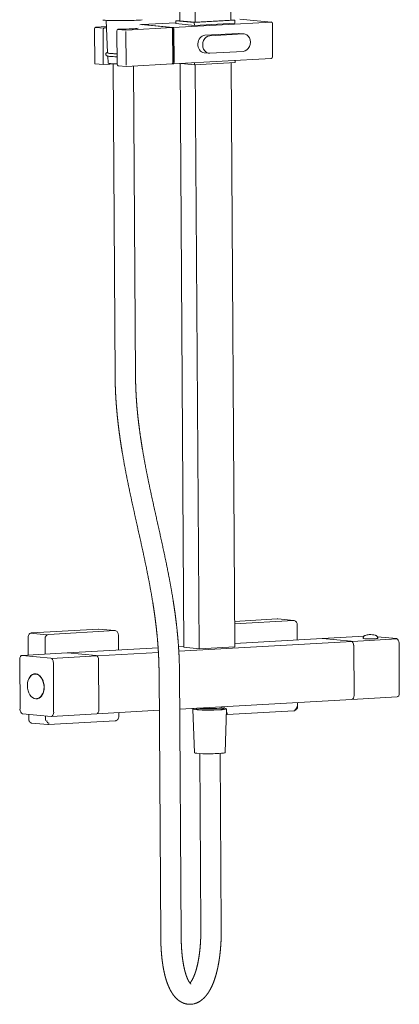
# Model space of a CAD drawing. Extents: x 1497 to 17910, y -15524 to 245.
# Drawn here: x 6606 to 6866, y -14142 to -13468 of the extents above; entities that cross this region are included whole.
import ezdxf

# ---------------------------------------------------------------- set-up
doc = ezdxf.new("R2010")
doc.units = 0
doc.header["$LTSCALE"] = 10
doc.header["$MEASUREMENT"] = 0
doc.layers.add('layer 1', color=7, linetype='CONTINUOUS')

msp = doc.modelspace()

# ---------------------------------------------------------------- linework, layer by layer
at = {"layer": 'layer 1', "lineweight": 9}
for p, q in [((6748.71, -13234.96), (6750.2, -13468)), ((6724.83, -13333.34), (6725.69, -13469.38)), ((6714.51, -13342.41), (6715.31, -13468.41)), ((6663.16, -13473.46), (6657.54, -13472.94)), ((6665.06, -13472.43), (6657.8, -13472.84)), ((6663.48, -13473.37), (6665.1, -13473.28)), ((6664.89, -13468.12), (6665.78, -13490.38)), ((6709.94, -13473.13), (6678.81, -13474.86)), ((6688.75, -13471.09), (6687.76, -13471.15)), ((6709.75, -13473.05), (6688.8, -13471.09)), ((6712.53, -13469.75), (6689.57, -13471.05)), ((6710.57, -13473.01), (6689.61, -13471.05)), ((6710.76, -13473.08), (6777.93, -13469.34)), ((6712.52, -13468.38), (6715.31, -13468.23)), ((6712.53, -13470.38), (6712.52, -13468.38)), ((6725.21, -13469.57), (6712.52, -13468.38)), ((6725.22, -13471.57), (6712.53, -13470.38)), ((6715.31, -13468.4), (6725.69, -13469.37)), ((6752.98, -13468.01), (6725.21, -13469.57)), ((6725.22, -13471.57), (6725.21, -13469.57)), ((6753, -13470.01), (6725.22, -13471.57)), ((6725.69, -13469.37), (6750.2, -13468)), ((6750.2, -13467.75), (6752.98, -13468.01)), ((6753, -13470.01), (6752.98, -13468.01)), ((6777.84, -13469.27), (6756.5, -13467.27)), ((6778.89, -13493.2), (6778.75, -13470.26)), ((6656.86, -13473.85), (6657.01, -13497.79)), ((6662.82, -13498.35), (6662.67, -13474.41)), ((6672.33, -13498.25), (6672.18, -13475.3)), ((6672.68, -13474.35), (6678.31, -13474.88)), ((6672.99, -13474.26), (6675.22, -13474.14)), ((6678.53, -13498.8), (6678.38, -13475.85)), ((6710.33, -13473.98), (6710.56, -13474)), ((6710.56, -13474), (6710.33, -13474.02)), ((6710.33, -13474.1), (6710.48, -13497.05)), ((6710.7, -13496.95), (6710.56, -13474)), ((6711.3, -13497), (6711.15, -13474.06)), ((6732.49, -13478.36), (6755.42, -13477.08)), ((6735.79, -13478.67), (6758.66, -13477.38)), ((6759.26, -13477.4), (6756.02, -13477.09)), ((6665.86, -13492.38), (6666.06, -13497.37)), ((6666.51, -13490.65), (6666.51, -13490.68)), ((6731.96, -13490.32), (6735.27, -13490.63)), ((6758.74, -13489.35), (6735.87, -13490.64)), ((6662.82, -13498.35), (6657.19, -13497.83)), ((6662.82, -13498.35), (6667.19, -13498.11)), ((6669.56, -13497.89), (6670.92, -13711.8)), ((6673.05, -13499.2), (6678.68, -13499.72)), ((6678.83, -13499.72), (6709.96, -13497.99)), ((6684.92, -13711.71), (6683.57, -13499.46)), ((6710.73, -13497.94), (6710.18, -13497.89)), ((6710.7, -13496.95), (6710.48, -13496.96)), ((6710.78, -13497.95), (6777.95, -13494.2)), ((6715.49, -13497.69), (6718.04, -13897.32)), ((6725.4, -13498.5), (6716.23, -13497.64)), ((6725.4, -13498.5), (6725.39, -13497.13)), ((6753.17, -13496.94), (6725.4, -13498.5)), ((6725.88, -13498.48), (6728.42, -13898.29)), ((6750.38, -13497.11), (6752.93, -13896.92)), ((6753.17, -13496.94), (6753.16, -13495.59)), ((6782.05, -13877.92), (6752.81, -13879.56)), ((6793.21, -13879.02), (6752.83, -13881.29)), ((6793.31, -13878.95), (6782.35, -13877.93)), ((6795.73, -13892.26), (6795.67, -13881.84)), ((6611.43, -13902.6), (6611.35, -13890.49)), ((6623.81, -13888.67), (6612.85, -13887.64)), ((6659.53, -13884.8), (6613.78, -13887.36)), ((6670.68, -13885.9), (6625.31, -13888.44)), ((6670.78, -13885.83), (6659.82, -13884.8)), ((6673.2, -13899.14), (6673.14, -13888.72)), ((6841.5, -13889.69), (6812.93, -13891.3)), ((6840.91, -13891.14), (6840.91, -13891.24)), ((6850.69, -13890.17), (6863.73, -13891.39)), ((6850.91, -13891.16), (6850.91, -13891.07)), ((6622.89, -13891.54), (6622.95, -13901.96)), ((6700.4, -13897.61), (6638.12, -13901.11)), ((6718.03, -13896.62), (6714.38, -13896.83)), ((6714.58, -13900.02), (6833.27, -13893.36)), ((6728.42, -13898.29), (6718.04, -13897.32)), ((6752.93, -13896.92), (6728.42, -13898.29)), ((6812.93, -13891.3), (6752.91, -13894.66)), ((6813.08, -13891.3), (6832.69, -13893.13)), ((6813.08, -13891.3), (6832.69, -13893.13)), ((6864.31, -13891.62), (6833.27, -13893.36)), ((6834.44, -13896.29), (6834.65, -13930.2)), ((6834.44, -13896.29), (6834.65, -13930.2)), ((6865.48, -13894.54), (6865.69, -13928.46)), ((6638.12, -13901.11), (6607.08, -13902.85)), ((6626.84, -13904.68), (6607.23, -13902.85)), ((6627.42, -13904.91), (6658.46, -13903.17)), ((6657.88, -13902.94), (6638.27, -13901.11)), ((6638.27, -13901.11), (6657.88, -13902.94)), ((6658.46, -13903.17), (6700.6, -13900.8)), ((6605.52, -13905.68), (6605.74, -13939.6)), ((6628.81, -13941.75), (6628.59, -13907.84)), ((6659.85, -13940.01), (6659.63, -13906.1)), ((6659.63, -13906.1), (6659.85, -13940.01)), ((6615.95, -13915.62), (6615.86, -13915.63)), ((6701.03, -13914), (6702.18, -14095.04)), ((6716.18, -14094.95), (6715.03, -13913.91)), ((6833.09, -13933.03), (6864.13, -13931.29)), ((6617.2, -13932.47), (6617.29, -13932.47)), ((6715.19, -13939.65), (6833.09, -13933.03)), ((6744.15, -13938.66), (6744.14, -13938.03)), ((6745.75, -13937.94), (6745.76, -13939.05)), ((6796.02, -13937.7), (6796, -13935.12)), ((6607.49, -13942.75), (6627.1, -13944.58)), ((6611.71, -13946.35), (6611.69, -13943.14)), ((6623.22, -13944.22), (6623.24, -13947.4)), ((6627.25, -13944.59), (6658.29, -13942.84)), ((6658.29, -13942.84), (6701.2, -13940.44)), ((6673.49, -13944.57), (6673.48, -13941.99)), ((6724.25, -13939.59), (6725.44, -13969.51)), ((6727.11, -13938.98), (6726.41, -13939.69)), ((6745.1, -13939.57), (6744.15, -13938.64)), ((6746.44, -13969.37), (6747.25, -13939.44)), ((6747.15, -13943.33), (6747.36, -13943.35)), ((6747.71, -13943.36), (6793.46, -13940.79)), ((6613.88, -13949.2), (6624.84, -13950.23)), ((6625.19, -13950.23), (6670.93, -13947.67)), ((6728.94, -13970.04), (6729.7, -14089.18)), ((6743.7, -14089.09), (6742.94, -13969.95))]:
    msp.add_line(p, q, dxfattribs=at)
for centre, radius, start, end in [((6657.86, -13473.84), 1, 93.23662, 180.36446), ((6777.75, -13470.26), 1, 0.36446, 84.65743), ((6777.89, -13493.21), 1, 273.18755, 0.36446), ((6678.77, -13498.73), 1, 264.65743, 273.18755), ((6845.98, -13900.61), 12, 94.53024, 107.30058), ((6845.98, -13900.61), 12, 73.5591, 94.53024)]:
    msp.add_arc(centre, radius, start, end, dxfattribs=at)
for centre, major_axis, ratio, start_param, end_param in [((6676.12, -13467.08), (-17.8, -0.11), 0.07054, 0.691589, 0.833132), ((6663.48, -13474.37), (-0.093, -0.996), 0.815086, 3.263593, 4.834389), ((6676.13, -13467.08), (-17.82, -0.11), 0.070503, 0.833355, 1.626474), ((6676.12, -13467.08), (-17.82, -0.11), 0.070503, 1.626823, 2.420228), ((6689.62, -13472.05), (-0.056, 0.998), 0.575039, 6.196899, 6.69732), ((6709.76, -13474.05), (-0.056, 0.998), 0.575039, 4.626103, 6.196899), ((6710.57, -13474), (-0.056, 0.998), 0.575039, 4.626103, 6.196899), ((6673, -13475.26), (0.093, 0.996), 0.815086, 0.122, 1.692797), ((6676.4, -13473.36), (-11, -0.07), 0.070505, 1.462462, 2.771029), ((6732.52, -13484.34), (-0.56, -5.97), 0.817423, 3.264299, 6.283861), ((6735.83, -13484.65), (-0.56, -5.97), 0.815086, 3.263593, 6.405186), ((6755.46, -13483.07), (-0.56, -5.97), 0.817423, 3.142268, 3.264299), ((6758.7, -13483.37), (-0.56, -5.97), 0.815086, 0.122, 3.263593), ((6676.51, -13490.31), (-10.73, -0.07), 0.070505, 0.002379, 1.165455), ((6658.01, -13497.78), (-1, -0.006), 0.070505, 0.000004, 0.6144), ((6676.56, -13497.3), (-10.5, -0.07), 0.070505, 0.002378, 1.155883), ((6676.56, -13498.29), (10, 0.06), 0.070505, 2.405764, 2.785791), ((6673.15, -13498.2), (0.093, 0.996), 0.815086, 1.692797, 3.141586), ((6709.9, -13496.99), (-0.056, 0.998), 0.575039, 3.055306, 4.626103), ((6710.72, -13496.95), (-0.056, 0.998), 0.575039, 3.055306, 4.626103), ((6793.03, -13881.94), (-0.28, -2.99), 0.815086, 3.141586, 3.263593), ((6625.34, -13891.43), (0.28, 2.99), 0.815086, 0.125374, 1.682834), ((6670.5, -13888.81), (-0.28, -2.99), 0.815086, 3.141586, 3.263593), ((6845.91, -13891.15), (5.05, 0.04), 0.079419, 3.141576, 3.875874), ((6845.91, -13891.15), (5.05, 0.04), 0.079419, 3.875874, 6.283168), ((6845.89, -13889.2), (3.6, 0.03), 0.079419, 2.832277, 2.885488), ((6813.1, -13894.29), (0.17, -3), 0.575034, 3.055308, 3.141603), ((6813.1, -13894.29), (-0.17, 3), 0.575034, 6.196901, 6.283196), ((6832.71, -13896.12), (0.17, -3), 0.575034, 1.484512, 3.055308), ((6832.71, -13896.12), (-0.17, 3), 0.575034, 4.626104, 6.196901), ((6863.75, -13894.38), (0.17, -3), 0.575034, 1.484512, 3.055308), ((6607.25, -13905.84), (-0.17, 3), 0.575034, 6.196901, 7.767697), ((6626.86, -13907.68), (-0.17, 3), 0.575034, 4.626104, 6.196901), ((6638.29, -13904.1), (0.17, -3), 0.575034, 3.055308, 3.141603), ((6638.29, -13904.1), (-0.17, 3), 0.575034, 6.196901, 6.283196), ((6657.9, -13905.93), (0.17, -3), 0.575034, 1.484512, 3.055308), ((6657.9, -13905.93), (-0.17, 3), 0.575034, 4.626104, 6.196901), ((6616.55, -13924.05), (0.68, -8.57), 0.667938, 3.04427, 7.747064), ((6616.55, -13924.05), (0.68, -8.57), 0.667938, 1.463878, 4.173895), ((6616.53, -13924.05), (-0.67, 8.42), 0.667938, 6.176267, 7.314702), ((6617.66, -13923.96), (-0.68, 8.57), 0.667938, 0.097286, 0.187017), ((6616.62, -13924.04), (-0.67, 8.42), 0.667938, 6.176267, 6.283229), ((6616.53, -13924.05), (-0.67, 8.42), 0.667938, 3.034675, 6.176267), ((6616.62, -13924.04), (-0.67, 8.42), 0.667938, 3.141636, 6.176267), ((6832.92, -13930.04), (0.17, -3), 0.575034, 0.000011, 1.484512), ((6832.92, -13930.04), (-0.17, 3), 0.575034, 3.141603, 4.626104), ((6863.96, -13928.3), (0.17, -3), 0.575034, 0.000011, 1.484512), ((6617.66, -13923.96), (0.68, -8.57), 0.667938, 6.096157, 6.18584), ((6607.47, -13939.76), (-0.17, 3), 0.575034, 1.484512, 3.055308), ((6627.08, -13941.59), (-0.17, 3), 0.575034, 3.055308, 4.626104), ((6658.12, -13939.85), (0.17, -3), 0.575034, 0.000011, 1.484512), ((6658.12, -13939.85), (-0.17, 3), 0.575034, 3.141603, 4.626104), ((6735.75, -13939.51), (11.5, 0.07), 0.070505, 2.427394, 5.326789), ((6735.75, -13939.51), (-9.5, -0.06), 0.070505, 5.960507, 8.468382), ((6735.75, -13938.72), (-8.4, -0.05), 0.070505, 0.309224, 0.6144), ((6735.75, -13938.72), (-8.4, -0.05), 0.070505, 0.6144, 3.141567), ((6735.75, -13939.51), (-9.5, -0.06), 0.070505, 2.185197, 3.464316), ((6735.75, -13939.51), (11.5, 0.07), 0.070505, 5.326789, 6.99738), ((6747.64, -13940.36), (-0.28, -2.99), 0.815086, 6.283179, 6.405186), ((6747.66, -13942.36), (-0.056, 0.998), 0.575034, 3.055308, 3.141603), ((6625.12, -13947.24), (-0.28, -2.99), 0.815086, 6.283179, 6.405186), ((6625.13, -13949.23), (-0.056, 0.998), 0.575034, 3.055308, 3.141603), ((6735.94, -13969.44), (-10.5, -0.07), 0.070505, 0.002378, 2.185197), ((6735.94, -13969.44), (-10.5, -0.07), 0.070505, 2.185197, 3.13926)]:
    msp.add_ellipse(centre, major_axis=major_axis, ratio=ratio, start_param=start_param, end_param=end_param, dxfattribs=at)
for points, degree, knots in [([(6665.75, -13490.18), (6665.57, -13490.22), (6665.32, -13490.3), (6664.94, -13490.49), (6664.63, -13490.84), (6664.49, -13491.22), (6664.53, -13491.4), (6664.54, -13491.43)], 3, [0, 0, 0, 0, 0.408336, 0.63698, 0.810729, 0.972379, 1, 1, 1, 1]), ([(6664.54, -13491.43), (6664.54, -13491.58), (6664.59, -13491.86), (6664.84, -13492.17), (6665.11, -13492.36), (6665.45, -13492.5), (6665.97, -13492.63), (6666.99, -13492.78), (6668.6, -13492.91), (6670.44, -13493), (6671.72, -13493.04), (6672.27, -13493.05)], 3, [0, 0, 0, 0, 0.039552, 0.078878, 0.120939, 0.183936, 0.304094, 0.487037, 0.681432, 0.867804, 1, 1, 1, 1]), ([(6672.28, -13491.05), (6672.28, -13491.05), (6671.52, -13491.04), (6670.08, -13490.99), (6668.28, -13490.88), (6666.97, -13490.76), (6666.26, -13490.65), (6666.06, -13490.59), (6666.05, -13490.58), (6666.05, -13490.58)], 3, [0, 0, 0, 0, 0.001908, 0.227443, 0.4522, 0.675077, 0.863131, 0.985933, 1, 1, 1, 1]), ([(6795.67, -13881.84), (6795.66, -13881.58), (6795.59, -13880.96), (6795.2, -13880.05), (6794.48, -13879.32), (6793.69, -13878.97), (6793.18, -13878.93), (6792.96, -13878.94)], 3, [0, 0, 0, 0, 0.16231, 0.414151, 0.638544, 0.852398, 1, 1, 1, 1]), ([(6613.78, -13887.36), (6613.46, -13887.38), (6613.14, -13887.48), (6612.55, -13887.81), (6612.28, -13888.05), (6611.83, -13888.63), (6611.65, -13888.97), (6611.41, -13889.71), (6611.35, -13890.1), (6611.35, -13890.49)], 3, [0, 0, 0, 0, 0.25, 0.25, 0.5, 0.5, 0.75, 0.75, 1, 1, 1, 1]), ([(6673.14, -13888.72), (6673.14, -13888.46), (6673.06, -13887.83), (6672.67, -13886.92), (6671.96, -13886.19), (6671.16, -13885.85), (6670.65, -13885.81), (6670.44, -13885.82)], 3, [0, 0, 0, 0, 0.16231, 0.414151, 0.638544, 0.852398, 1, 1, 1, 1]), ([(6842.53, -13889.14), (6842.47, -13889.15), (6842.28, -13889.19), (6841.89, -13889.37), (6841.43, -13889.72), (6841.07, -13890.27), (6840.89, -13890.79), (6840.92, -13891.09), (6840.93, -13891.15)], 3, [0, 0, 0, 0, 0.107989, 0.287942, 0.476314, 0.697097, 0.939031, 1, 1, 1, 1]), ([(6850.88, -13891.06), (6850.89, -13890.87), (6850.85, -13890.48), (6850.59, -13889.95), (6850.23, -13889.55), (6849.85, -13889.29), (6849.54, -13889.16), (6849.39, -13889.11), (6849.34, -13889.1)], 3, [0, 0, 0, 0, 0.193393, 0.418038, 0.605623, 0.770243, 0.917068, 1, 1, 1, 1]), ([(6793.46, -13940.79), (6793.71, -13940.77), (6794.26, -13940.66), (6795.05, -13940.16), (6795.68, -13939.34), (6795.98, -13938.45), (6796.02, -13937.89), (6796.02, -13937.7)], 3, [0, 0, 0, 0, 0.177665, 0.398474, 0.629501, 0.873299, 1, 1, 1, 1]), ([(6670.93, -13947.67), (6671.19, -13947.65), (6671.73, -13947.53), (6672.52, -13947.04), (6673.16, -13946.21), (6673.45, -13945.33), (6673.49, -13944.77), (6673.49, -13944.57)], 3, [0, 0, 0, 0, 0.177665, 0.398474, 0.629501, 0.873299, 1, 1, 1, 1]), ([(6613.88, -13949.2), (6613.79, -13949.19), (6613.46, -13949.13), (6613.01, -13948.93), (6612.61, -13948.63), (6612.27, -13948.23), (6612.13, -13947.99), (6611.99, -13947.75), (6611.81, -13947.22), (6611.76, -13946.94), (6611.71, -13946.65), (6611.71, -13946.35)], 2, [0, 0, 0, 0.052421, 0.18779, 0.323158, 0.458526, 0.593895, 0.593895, 0.729263, 0.864632, 0.864632, 1, 1, 1]), ([(6720.32, -14141.54), (6721.02, -14141.65), (6722.53, -14141.75), (6724.19, -14141.54), (6725.11, -14141.31), (6725.25, -14141.28)], 3, [0, 0, 0, 0, 0.420467, 0.914346, 1, 1, 1, 1])]:
    msp.add_open_spline(points, degree=degree, knots=knots, dxfattribs=at)
for points, degree in [([(6667.19, -13498.11), (6667.18, -13497.96), (6667.17, -13497.8), (6667.16, -13497.65)], 3), ([(6670.92, -13711.8), (6670.94, -13715.31), (6671.06, -13718.82)], 2), ([(6685.05, -13718.35), (6684.94, -13715.03), (6684.92, -13711.71)], 2), ([(6671.06, -13718.82), (6671.17, -13722.32), (6671.38, -13725.82)], 2), ([(6685.35, -13725.01), (6685.16, -13721.68), (6685.05, -13718.35)], 2), ([(6671.38, -13725.82), (6671.58, -13729.29), (6671.86, -13732.75)], 2), ([(6685.81, -13731.61), (6685.54, -13728.32), (6685.35, -13725.01)], 2), ([(6671.86, -13732.75), (6672.14, -13736.2), (6672.5, -13739.65)], 2), ([(6686.42, -13738.21), (6686.08, -13734.92), (6685.81, -13731.61)], 2), ([(6672.5, -13739.65), (6672.92, -13743.75), (6673.44, -13747.83)], 2), ([(6687.33, -13746.06), (6686.83, -13742.15), (6686.42, -13738.21)], 2), ([(6673.44, -13747.83), (6673.96, -13751.9), (6674.56, -13755.95)], 2), ([(6688.41, -13753.89), (6687.83, -13749.99), (6687.33, -13746.06)], 2), ([(6674.56, -13755.95), (6675.16, -13760), (6675.84, -13764.03)], 2), ([(6689.64, -13761.71), (6688.99, -13757.82), (6688.41, -13753.89)], 2), ([(6691.01, -13769.51), (6689.64, -13761.71)], 1), ([(6675.84, -13764.03), (6677.24, -13772.04)], 1), ([(6692.5, -13777.31), (6691.01, -13769.51)], 1), ([(6677.24, -13772.04), (6678.76, -13780.03)], 1), ([(6678.76, -13780.03), (6680.37, -13787.95)], 1), ([(6694.08, -13785.1), (6692.5, -13777.31)], 1), ([(6680.37, -13787.95), (6682.05, -13795.86)], 1), ([(6695.73, -13792.9), (6694.08, -13785.1)], 1), ([(6682.05, -13795.86), (6683.77, -13803.72)], 1), ([(6697.44, -13800.7), (6695.73, -13792.9)], 1), ([(6699.18, -13808.51), (6697.44, -13800.7)], 1), ([(6683.77, -13803.72), (6685.51, -13811.57)], 1), ([(6700.93, -13816.34), (6699.18, -13808.51)], 1), ([(6685.51, -13811.57), (6687.26, -13819.39)], 1), ([(6702.67, -13824.19), (6700.93, -13816.34)], 1), ([(6687.26, -13819.39), (6688.99, -13827.2)], 1), ([(6688.99, -13827.2), (6690.69, -13835)], 1), ([(6704.38, -13832.07), (6702.67, -13824.19)], 1), ([(6690.69, -13835), (6692.32, -13842.79)], 1), ([(6706.04, -13839.97), (6704.38, -13832.07)], 1), ([(6692.32, -13842.79), (6693.88, -13850.59)], 1), ([(6707.62, -13847.93), (6706.04, -13839.97)], 1), ([(6693.88, -13850.59), (6695.33, -13858.38)], 1), ([(6709.11, -13855.9), (6707.62, -13847.93)], 1), ([(6710.49, -13863.95), (6709.11, -13855.9)], 1), ([(6695.33, -13858.38), (6696.67, -13866.19)], 1), ([(6711.72, -13872.02), (6711.14, -13867.97), (6710.49, -13863.95)], 2), ([(6696.67, -13866.19), (6697.3, -13870.09), (6697.86, -13874.01)], 2), ([(6697.86, -13874.01), (6698.42, -13877.92), (6698.89, -13881.85)], 2), ([(6712.79, -13880.17), (6712.3, -13876.09), (6711.72, -13872.02)], 2), ([(6698.89, -13881.85), (6699.37, -13885.77), (6699.75, -13889.72)], 2), ([(6713.68, -13888.37), (6713.29, -13884.26), (6712.79, -13880.17)], 2), ([(6782.35, -13877.93), (6782.25, -13877.92), (6782.15, -13877.91), (6782.05, -13877.92)], 3), ([(6659.82, -13884.8), (6659.72, -13884.79), (6659.62, -13884.79), (6659.53, -13884.8)], 3), ([(6699.75, -13889.72), (6700.13, -13893.65), (6700.4, -13897.6)], 2), ([(6714.37, -13896.63), (6714.08, -13892.49), (6713.68, -13888.37)], 2), ([(6700.4, -13897.6), (6700.68, -13901.7), (6700.84, -13905.81)], 2), ([(6714.83, -13905.26), (6714.66, -13900.94), (6714.37, -13896.63)], 2), ([(6700.84, -13905.81), (6701, -13909.91), (6701.03, -13914)], 2), ([(6715.03, -13913.91), (6715, -13909.59), (6714.83, -13905.26)], 2), ([(6793.98, -13939.85), (6794.63, -13939.81), (6795.6, -13938.55), (6795.6, -13937.76)], 2), ([(6747.17, -13941.97), (6747.64, -13942.45), (6748.23, -13942.41)], 2), ([(6624.06, -13947.39), (6624.06, -13948.18), (6625.06, -13949.33), (6625.71, -13949.29)], 2), ([(6729.7, -14089.18), (6729.72, -14091.36), (6729.67, -14093.54)], 2), ([(6743.67, -14093.82), (6743.72, -14091.46), (6743.7, -14089.09)], 2), ([(6702.18, -14095.04), (6702.22, -14097.86)], 1), ([(6702.22, -14097.86), (6702.31, -14100.67)], 1), ([(6716.22, -14097.55), (6716.18, -14094.95)], 1), ([(6716.3, -14100.11), (6716.22, -14097.55)], 1), ([(6716.41, -14102.5), (6716.3, -14100.11)], 1), ([(6729.52, -14097.86), (6729.41, -14099.93), (6729.24, -14101.97)], 2), ([(6729.67, -14093.54), (6729.63, -14095.7), (6729.52, -14097.86)], 2), ([(6743.19, -14103.13), (6743.38, -14100.87), (6743.5, -14098.57)], 2), ([(6743.5, -14098.57), (6743.62, -14096.2), (6743.67, -14093.82)], 2), ([(6702.31, -14100.67), (6702.44, -14103.3)], 1), ([(6702.44, -14103.3), (6702.61, -14105.91)], 1), ([(6702.61, -14105.91), (6702.78, -14108.19), (6703.03, -14110.4)], 2), ([(6716.57, -14104.85), (6716.41, -14102.5)], 1), ([(6716.94, -14108.83), (6716.72, -14106.87), (6716.57, -14104.85)], 2), ([(6728.84, -14105.96), (6728.58, -14108.1), (6728.24, -14110.14)], 2), ([(6729.24, -14101.97), (6729.07, -14103.99), (6728.84, -14105.96)], 2), ([(6742.74, -14107.62), (6743, -14105.4), (6743.19, -14103.13)], 2), ([(6703.03, -14110.4), (6703.28, -14112.62), (6703.62, -14114.75)], 2), ([(6717.45, -14112.58), (6717.16, -14110.76), (6716.94, -14108.83)], 2), ([(6718.14, -14116.35), (6717.76, -14114.55), (6717.45, -14112.58)], 2), ([(6728.24, -14110.14), (6727.91, -14112.16), (6727.5, -14114.02)], 2), ([(6741.18, -14117.01), (6741.67, -14114.79), (6742.06, -14112.42)], 2), ([(6742.06, -14112.42), (6742.44, -14110.07), (6742.74, -14107.62)], 2), ([(6703.62, -14114.75), (6703.98, -14117.07), (6704.44, -14119.25)], 2), ([(6704.44, -14119.25), (6704.91, -14121.45), (6705.47, -14123.47)], 2), ([(6718.95, -14119.69), (6718.52, -14118.13), (6718.14, -14116.35)], 2), ([(6719.95, -14122.76), (6719.43, -14121.38), (6718.95, -14119.69)], 2), ([(6726.54, -14117.86), (6726.02, -14119.66), (6725.45, -14121.16)], 2), ([(6727.5, -14114.02), (6727.05, -14116.06), (6726.54, -14117.86)], 2), ([(6739.99, -14121.74), (6740.64, -14119.48), (6741.18, -14117.01)], 2), ([(6705.47, -14123.47), (6706.1, -14125.7), (6706.85, -14127.7)], 2), ([(6720.99, -14125.14), (6720.47, -14124.13), (6719.95, -14122.76)], 2), ([(6721.98, -14126.81), (6721.53, -14126.2), (6720.99, -14125.14)], 2), ([(6722.7, -14127.67), (6722.45, -14127.45), (6721.98, -14126.81)], 2), ([(6723.12, -14125.97), (6722.56, -14126.8), (6722.15, -14127.23)], 2), ([(6724.27, -14123.93), (6723.67, -14125.14), (6723.12, -14125.97)], 2), ([(6725.45, -14121.16), (6724.87, -14122.73), (6724.27, -14123.93)], 2), ([(6736.83, -14130.12), (6737.76, -14128.22), (6738.57, -14126.07)], 2), ([(6738.57, -14126.07), (6739.33, -14124.02), (6739.99, -14121.74)], 2), ([(6706.85, -14127.7), (6707.61, -14129.71), (6708.51, -14131.48)], 2), ([(6708.51, -14131.48), (6709.45, -14133.34), (6710.58, -14134.94)], 2), ([(6722.91, -14127.85), (6722.91, -14127.84), (6722.7, -14127.67)], 2), ([(6732.4, -14136.76), (6733.71, -14135.35), (6734.8, -14133.68)], 2), ([(6734.8, -14133.68), (6735.89, -14132.03), (6736.83, -14130.12)], 2), ([(6710.58, -14134.94), (6711.72, -14136.56), (6713.13, -14137.89)], 2), ([(6713.13, -14137.89), (6714.57, -14139.26), (6716.37, -14140.22)], 2), ([(6716.37, -14140.22), (6718.21, -14141.2), (6720.32, -14141.54)], 2), ([(6725.25, -14141.28), (6727.58, -14140.64), (6729.5, -14139.3)], 2), ([(6729.5, -14139.3), (6731.09, -14138.19), (6732.4, -14136.76)], 2)]:
    msp.add_open_spline(points, degree=degree, dxfattribs=at)

doc.saveas('drawing.dxf')
